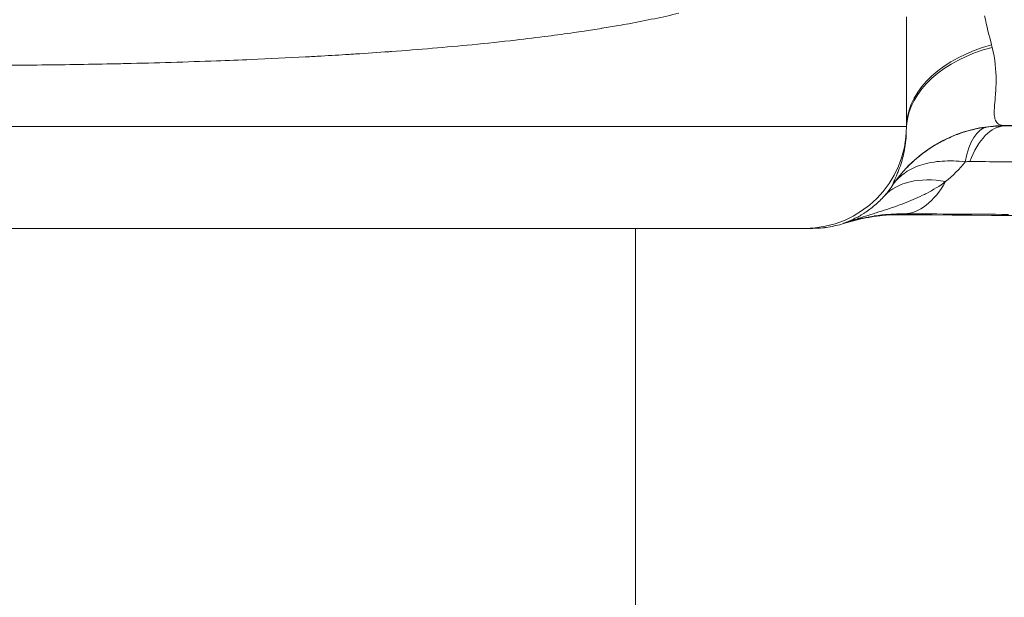
# Model space of a CAD drawing. Units: inches. Extents: x -2684 to 14154, y -9248 to 2632.
# Drawn here: x 1508 to 1600, y -3906 to -3852 of the extents above; entities that cross this region are included whole.
import ezdxf

# ---------------------------------------------------------------- set-up
doc = ezdxf.new("R2010")
doc.units = ezdxf.units.IN
doc.header["$MEASUREMENT"] = 0
doc.layers.add('外形線', color=7, linetype='Continuous', lineweight=18)

msp = doc.modelspace()

# ---------------------------------------------------------------- linework, layer by layer
at = {"layer": '外形線', "extrusion": (0, 1, 0)}
for p, q in [((1590.604, -3851.451), (1590.604, -3861.727)), ((1565.204, -3851.97), (1565.204, -3851.966)), ((1589.364, -3867.129), (1589.36, -3867.126)), ((1589.326, -3869.985), (1589.319, -3869.985)), ((1565.204, -3945.864), (1565.204, -3871.252)), ((1581.822, -3871.252), (1581.066, -3871.252))]:
    msp.add_line(p, q, dxfattribs=at)
at = {"layer": '外形線', "extrusion": (1.22465e-16, 0, -1)}
for centre, start in [((-1581.079, -3861.727), 180), ((-1581.822, -3861.727), 252.40897)]:
    msp.add_arc(centre, 9.525, start, 270, dxfattribs=at)
at = {"layer": '外形線', "extrusion": (1.22465e-16, 5.77779e-33, -1)}
msp.add_ellipse((1603.281, -3861.727), major_axis=(-12.698, -0.229), ratio=0.653513, start_param=0.069844, end_param=1.203648, dxfattribs=at)
at = {"layer": '外形線', "extrusion": (1.22465e-16, 1.2326e-32, -1)}
for centre, major_axis, ratio, start_param, end_param in [((1583.35, -3852.253), (-14.938, 6.912), 0.623216, 2.659763, 2.680615), ((1599.82, -3874.326), (-12.005, -4.142), 0.99984, 0.935111, 1.897958)]:
    msp.add_ellipse(centre, major_axis=major_axis, ratio=ratio, start_param=start_param, end_param=end_param, dxfattribs=at)
at = {"layer": '外形線', "extrusion": (1.22465e-16, 1.25185e-33, -1)}
msp.add_ellipse((1603.284, -3862.124), major_axis=(-12.7, 0.032), ratio=0.661103, start_param=0.053719, end_param=1.195181, dxfattribs=at)
at = {"layer": '外形線'}
for centre, major_axis, ratio, start_param, end_param in [((1501.704, -3861.727), (88.9, 0), 0, 3.141593, 6.283186), ((1599.816, -3871.183), (0.038, 9.525), 0.456602, 0.019147, 0.866163), ((2052.546, -4218.379), (-1047.705, 172.031), 0.294643, -1.079017, -1.072697), ((1590.331, -3855.927), (0.045, 13.97), 0.457661, 3.160379, 3.813403), ((2051.155, -4241.202), (-1059.036, 181.27), 0.306002, -1.079197, -1.06902), ((1581.822, -3861.727), (0, 9.525), 0.999848, 3.141592, 3.448909), ((1590.465, -3888.963), (-8.121, 17.232), 0.99921, -0.435449, -0.133237), ((-4435.731, -4469.213), (6020.434, 598.439), 0.005592, -0.000919, -0.00003)]:
    msp.add_ellipse(centre, major_axis=major_axis, ratio=ratio, start_param=start_param, end_param=end_param, dxfattribs=at)
at = {"layer": '外形線', "extrusion": (1.22465e-16, -1.2326e-32, -1)}
msp.add_ellipse((1599.398, -3871.209), major_axis=(-1.232, 9.445), ratio=0.356428, start_param=-0.809993, end_param=-0.018854, dxfattribs=at)
at = {"layer": '外形線', "extrusion": (1.22465e-16, 3.08149e-33, -1)}
msp.add_ellipse((2058.073, -4207.088), major_axis=(-1048.971, 167.959), ratio=0.287807, start_param=1.073089, end_param=1.079361, dxfattribs=at)
at = {"layer": '外形線', "extrusion": (1.22465e-16, -1.54074e-32, -1)}
msp.add_ellipse((2057.737, -4210.692), major_axis=(-1050.718, 169.795), ratio=0.29025, start_param=1.073464, end_param=1.079735, dxfattribs=at)
at = {"layer": '外形線', "extrusion": (1.22465e-16, -2.46519e-32, -1)}
msp.add_ellipse((1597.861, -3876.826), major_axis=(-9.396, 8.544), ratio=0.57585, start_param=0.015665, end_param=0.743531, dxfattribs=at)
at = {"layer": '外形線', "extrusion": (1.22465e-16, -6.16298e-33, -1)}
msp.add_ellipse((-335.649, -4048.232), major_axis=(1927.119, 179.359), ratio=0.013741, start_param=0.034524, end_param=0.035166, dxfattribs=at)
at = {"layer": '外形線', "extrusion": (1.22465e-16, -1.83671e-39, -1)}
msp.add_ellipse((1501.704, -3871.252), major_axis=(-79.375, 0), ratio=0, start_param=3.141593, end_param=6.283185, dxfattribs=at)
at = {"layer": '外形線'}
for points, knots in [([(1569.291, -3851.106), (1567.796, -3851.458), (1566.228, -3851.781), (1564.585, -3852.081), (1564.268, -3852.139), (1563.948, -3852.196), (1563.626, -3852.252)], [0.036154107, 0.036154107, 0.036154107, 0.036154107, 0.043268958, 0.043268958, 0.043268958, 0.044640543, 0.044640543, 0.044640543, 0.044640543]), ([(1557.02, -3853.247), (1556.02, -3853.377), (1555.003, -3853.501), (1553.972, -3853.619), (1552.646, -3853.771), (1551.295, -3853.914), (1549.919, -3854.048)], [0.053568652, 0.053568652, 0.053568652, 0.053568652, 0.05747473, 0.05747473, 0.05747473, 0.062496761, 0.062496761, 0.062496761, 0.062496761]), ([(1560.392, -3852.776), (1560.078, -3852.823), (1559.762, -3852.87), (1559.445, -3852.915), (1558.647, -3853.03), (1557.839, -3853.141), (1557.02, -3853.247)], [0.049104598, 0.049104598, 0.049104598, 0.049104598, 0.050374357, 0.050374357, 0.050374357, 0.053568652, 0.053568652, 0.053568652, 0.053568652]), ([(1538.379, -3854.957), (1537.517, -3855.011), (1536.646, -3855.063), (1535.769, -3855.112), (1535.28, -3855.14), (1534.79, -3855.167), (1534.3, -3855.193)], [0.075888923, 0.075888923, 0.075888923, 0.075888923, 0.078755224, 0.078755224, 0.078755224, 0.080352978, 0.080352978, 0.080352978, 0.080352978]), ([(1542.345, -3854.689), (1542.275, -3854.694), (1542.205, -3854.699), (1542.135, -3854.704), (1541.099, -3854.779), (1540.051, -3854.85), (1538.99, -3854.918), (1538.787, -3854.931), (1538.583, -3854.944), (1538.379, -3854.957)], [0.071424869, 0.071424869, 0.071424869, 0.071424869, 0.071664541, 0.071664541, 0.071664541, 0.075210067, 0.075210067, 0.075210067, 0.075888923, 0.075888923, 0.075888923, 0.075888923]), ([(1534.3, -3855.193), (1532.612, -3855.282), (1530.912, -3855.364), (1529.199, -3855.437), (1528.127, -3855.483), (1527.049, -3855.526), (1525.967, -3855.565), (1523.155, -3855.669), (1520.31, -3855.752), (1517.432, -3855.818)], [0.08035298, 0.08035298, 0.08035298, 0.08035298, 0.08584377, 0.08584377, 0.08584377, 0.08928109, 0.08928109, 0.08928109, 0.0982092, 0.0982092, 0.0982092, 0.0982092]), ([(1589.364, -3867.129), (1589.488, -3866.948), (1589.619, -3866.77), (1589.887, -3866.422), (1590.025, -3866.252), (1590.454, -3865.753), (1590.757, -3865.435), (1591.718, -3864.527), (1592.416, -3863.992), (1593.546, -3863.3), (1593.936, -3863.088), (1594.731, -3862.709), (1595.136, -3862.541), (1596.371, -3862.102), (1597.222, -3861.894), (1598.102, -3861.774)], [-0.00002314, -0.00002314, -0.00002314, -0.00002314, 0.00064227, 0.00064227, 0.00130767, 0.00130767, 0.00263849, 0.00263849, 0.00530011, 0.00530011, 0.00663093, 0.00663093, 0.00796174, 0.00796174, 0.01062337, 0.01062337, 0.01062337, 0.01062337]), ([(1589.364, -3867.129), (1589.518, -3866.914), (1589.691, -3866.713), (1590.073, -3866.343), (1590.284, -3866.173), (1590.96, -3865.713), (1591.473, -3865.473), (1592.336, -3865.207), (1592.641, -3865.133), (1593.277, -3865.021), (1593.605, -3864.982), (1594.623, -3864.913), (1595.344, -3864.931), (1596.11, -3865.015)], [-0.00002305, -0.00002305, -0.00002305, -0.00002305, 0.00132737, 0.00132737, 0.0026778, 0.0026778, 0.00537864, 0.00537864, 0.00672907, 0.00672907, 0.00807949, 0.00807949, 0.01078034, 0.01078034, 0.01078034, 0.01078034]), ([(1588.982, -3869.984), (1588.982, -3869.984), (1588.98, -3869.984), (1588.968, -3869.985), (1588.941, -3869.987), (1588.861, -3869.992), (1588.817, -3869.995), (1588.676, -3870.006), (1588.559, -3870.016), (1588.295, -3870.043), (1588.148, -3870.06), (1587.789, -3870.105), (1587.571, -3870.137), (1586.977, -3870.234), (1586.593, -3870.308), (1585.706, -3870.511), (1585.2, -3870.648), (1584.701, -3870.806)], [0.1287164, 0.1287164, 0.1287164, 0.1287164, 0.1436743, 0.1436743, 0.1925462, 0.1925462, 0.2269331, 0.2269331, 0.2816335, 0.2816335, 0.3342498, 0.3342498, 0.4044836, 0.4044836, 0.5233996, 0.5233996, 0.680996, 0.680996, 0.680996, 0.680996]), ([(1589.326, -3869.985), (1628.756, -3870.125), (1690.918, -3871.785), (1755.069, -3875.972), (1777.88, -3877.78)], [0.0766289, 0.0766289, 0.0766289, 0.0766289, 0.1797536, 0.2357047, 0.2357047, 0.2357047, 0.2357047])]:
    msp.add_open_spline(points, degree=3, knots=knots, dxfattribs=at)
for points in [[(1597.916, -3851.342), (1598.126, -3852.311), (1598.353, -3853.215), (1598.583, -3854.064)], [(1563.626, -3852.252), (1563.113, -3852.342), (1562.594, -3852.429), (1562.067, -3852.515)], [(1562.03, -3852.521), (1561.491, -3852.608), (1560.944, -3852.693), (1560.392, -3852.776)], [(1562.067, -3852.515), (1562.055, -3852.517), (1562.042, -3852.519), (1562.03, -3852.521)], [(1549.919, -3854.048), (1547.473, -3854.287), (1544.949, -3854.499), (1542.345, -3854.689)], [(1598.645, -3854.302), (1598.913, -3855.398), (1598.998, -3856.43), (1598.998, -3857.349)], [(1508.694, -3855.959), (1507.957, -3855.966), (1507.217, -3855.973), (1506.478, -3855.977)], [(1508.726, -3855.959), (1508.715, -3855.959), (1508.704, -3855.959), (1508.694, -3855.959)], [(1515.677, -3855.855), (1513.382, -3855.901), (1511.065, -3855.936), (1508.726, -3855.959)], [(1517.432, -3855.818), (1516.848, -3855.831), (1516.263, -3855.843), (1515.677, -3855.855)], [(1598.997, -3857.404), (1598.996, -3857.838), (1598.975, -3858.247), (1598.948, -3858.622)], [(1598.998, -3857.349), (1598.998, -3857.367), (1598.998, -3857.385), (1598.997, -3857.404)], [(1598.942, -3858.705), (1598.915, -3859.065), (1598.884, -3859.395), (1598.861, -3859.688)], [(1598.948, -3858.622), (1598.946, -3858.65), (1598.944, -3858.678), (1598.942, -3858.705)], [(1598.861, -3859.688), (1598.858, -3859.718), (1598.856, -3859.749), (1598.854, -3859.778)], [(1598.854, -3859.778), (1598.833, -3860.059), (1598.822, -3860.305), (1598.83, -3860.517)], [(1598.83, -3860.517), (1598.831, -3860.544), (1598.832, -3860.569), (1598.834, -3860.594)], [(1598.834, -3860.594), (1598.846, -3860.8), (1598.879, -3860.972), (1598.935, -3861.113)], [(1598.935, -3861.113), (1598.942, -3861.13), (1598.949, -3861.145), (1598.956, -3861.161)], [(1598.956, -3861.161), (1598.985, -3861.222), (1599.019, -3861.278), (1599.058, -3861.326)], [(1599.058, -3861.326), (1599.108, -3861.389), (1599.168, -3861.44), (1599.235, -3861.482)], [(1599.235, -3861.482), (1599.244, -3861.488), (1599.253, -3861.493), (1599.261, -3861.498)], [(1599.261, -3861.498), (1599.328, -3861.536), (1599.403, -3861.565), (1599.486, -3861.587)], [(1599.486, -3861.587), (1599.527, -3861.597), (1599.57, -3861.606), (1599.615, -3861.613)], [(1590.389, -3864.071), (1590.494, -3863.552), (1590.575, -3862.956), (1590.588, -3862.277)], [(1598.102, -3861.774), (1598.657, -3861.699), (1599.213, -3861.661), (1599.77, -3861.659)], [(1599.615, -3861.613), (1599.66, -3861.62), (1599.708, -3861.624), (1599.756, -3861.628)], [(1599.756, -3861.628), (1599.761, -3861.638), (1599.765, -3861.649), (1599.77, -3861.659)], [(1590.161, -3864.982), (1590.219, -3864.787), (1590.276, -3864.575), (1590.329, -3864.347)], [(1590.329, -3864.347), (1590.35, -3864.258), (1590.37, -3864.166), (1590.389, -3864.071)], [(1589.902, -3865.742), (1589.986, -3865.521), (1590.075, -3865.268), (1590.161, -3864.982)], [(1596.11, -3865.015), (1595.563, -3865.711), (1594.942, -3866.326), (1594.275, -3866.874)], [(1596.527, -3865), (1596.39, -3864.999), (1596.251, -3865.004), (1596.11, -3865.015)], [(1589.659, -3866.335), (1589.709, -3866.221), (1589.764, -3866.093), (1589.821, -3865.95)], [(1589.821, -3865.95), (1589.848, -3865.884), (1589.875, -3865.815), (1589.902, -3865.742)], [(1588.543, -3868.198), (1588.826, -3867.88), (1589.102, -3867.525), (1589.364, -3867.129)], [(1589.36, -3867.126), (1589.346, -3867.118), (1589.346, -3867.091), (1589.359, -3867.042)], [(1589.359, -3867.042), (1589.361, -3867.036), (1589.363, -3867.03), (1589.365, -3867.024)], [(1589.365, -3867.024), (1589.374, -3866.994), (1589.388, -3866.957), (1589.405, -3866.913)], [(1589.405, -3866.913), (1589.416, -3866.887), (1589.428, -3866.859), (1589.441, -3866.828)], [(1589.441, -3866.828), (1589.45, -3866.807), (1589.46, -3866.785), (1589.47, -3866.761)], [(1589.47, -3866.761), (1589.52, -3866.649), (1589.584, -3866.508), (1589.659, -3866.335)], [(1594.275, -3866.874), (1593.705, -3867.29), (1593.103, -3867.651), (1592.475, -3867.974)], [(1592.475, -3867.974), (1592.354, -3868.037), (1592.233, -3868.098), (1592.11, -3868.157)], [(1587.638, -3869.088), (1587.942, -3868.827), (1588.245, -3868.534), (1588.543, -3868.198)], [(1590.34, -3868.917), (1590.142, -3868.993), (1589.942, -3869.067), (1589.741, -3869.139)], [(1592.11, -3868.157), (1591.538, -3868.435), (1590.946, -3868.685), (1590.34, -3868.917)], [(1585.699, -3870.362), (1585.995, -3870.218), (1586.295, -3870.052), (1586.597, -3869.86)], [(1586.597, -3869.86), (1586.626, -3869.841), (1586.655, -3869.823), (1586.684, -3869.804)], [(1586.684, -3869.804), (1587, -3869.597), (1587.32, -3869.361), (1587.638, -3869.088)], [(1587.775, -3869.798), (1587.598, -3869.854), (1587.421, -3869.91), (1587.244, -3869.966)], [(1589.741, -3869.139), (1589.095, -3869.371), (1588.439, -3869.587), (1587.775, -3869.798)], [(1590.407, -3869.895), (1589.935, -3869.891), (1589.456, -3869.905), (1588.974, -3869.94)], [(1584.701, -3870.806), (1584.702, -3870.806), (1584.703, -3870.806), (1584.703, -3870.805)], [(1587.535, -3870.102), (1586.601, -3870.245), (1585.651, -3870.467), (1584.703, -3870.775)], [(1585.339, -3870.568), (1585.127, -3870.636), (1584.913, -3870.706), (1584.703, -3870.775)], [(1584.703, -3870.775), (1584.869, -3870.718), (1585.035, -3870.655), (1585.202, -3870.586)], [(1585.202, -3870.586), (1585.346, -3870.527), (1585.491, -3870.462), (1585.638, -3870.392)], [(1585.975, -3870.365), (1585.763, -3870.432), (1585.551, -3870.5), (1585.339, -3870.568)], [(1585.638, -3870.392), (1585.658, -3870.382), (1585.679, -3870.372), (1585.699, -3870.362)], [(1586.297, -3870.264), (1586.19, -3870.297), (1586.082, -3870.331), (1585.975, -3870.365)], [(1587.244, -3869.966), (1586.929, -3870.065), (1586.613, -3870.164), (1586.297, -3870.264)], [(1587.599, -3870.092), (1587.578, -3870.095), (1587.556, -3870.098), (1587.535, -3870.102)], [(1588.974, -3869.94), (1588.52, -3869.972), (1588.062, -3870.022), (1587.599, -3870.092)], [(1589.319, -3869.985), (1589.18, -3869.984), (1589.04, -3869.986), (1588.901, -3869.989)], [(1589.442, -3869.981), (1589.405, -3869.982), (1589.365, -3869.983), (1589.326, -3869.985)], [(1589.553, -3869.976), (1589.517, -3869.978), (1589.48, -3869.979), (1589.442, -3869.981)], [(1589.644, -3869.972), (1589.615, -3869.974), (1589.584, -3869.975), (1589.553, -3869.976)], [(1589.753, -3869.968), (1589.718, -3869.969), (1589.682, -3869.971), (1589.644, -3869.972)], [(1590.019, -3869.953), (1589.943, -3869.958), (1589.854, -3869.963), (1589.753, -3869.968)], [(1590.07, -3869.95), (1590.054, -3869.951), (1590.037, -3869.952), (1590.019, -3869.953)], [(1590.365, -3869.916), (1590.343, -3869.927), (1590.243, -3869.939), (1590.07, -3869.95)]]:
    msp.add_open_spline(points, degree=3, dxfattribs=at)

doc.saveas('drawing.dxf')
